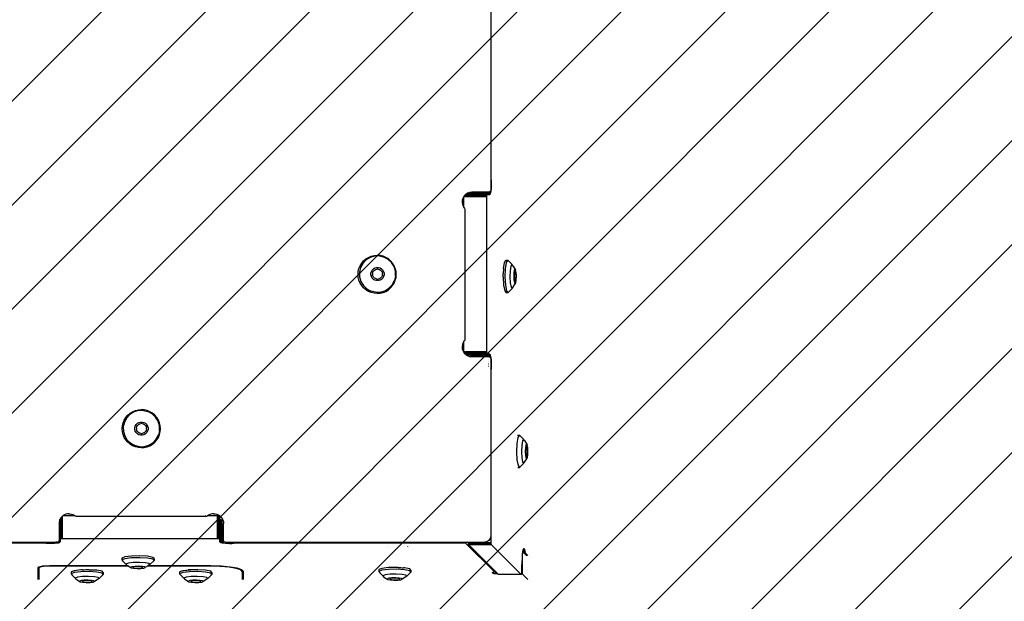
# Model space of a CAD drawing. Units: millimetres. Extents: x -307 to 1138, y 13 to 805.
# Drawn here: x 383 to 425, y 190 to 215 of the extents above; entities that cross this region are included whole.
import ezdxf

# ---------------------------------------------------------------- set-up
doc = ezdxf.new("R2010")
doc.units = ezdxf.units.MM
doc.header["$LTSCALE"] = 45
doc.header["$PDSIZE"] = -1
doc.layers.add('VP-DIM', color=7, linetype='Continuous')
doc.layers.add('VP-USE', color=4, linetype='Continuous')
doc.layers.add('VP-EQ', color=7, linetype='Continuous', true_color=0x8a3492)
doc.dimstyles.get("Standard").update_dxf_attribs({"dimtxt": 14, "dimasz": 15, "dimexe": 20, "dimexo": 50, "dimgap": 20, "dimtad": 0, "dimdec": 0, "dimzin": 0, "dimdsep": 46, "dimtxsty": 'Standard', "dimcen": -0.001, "dimadec": 0, "dimazin": 0, "dimtfac": 1, "dimtdec": 4, "dimtofl": 0, "dimtmove": 0, "dimatfit": 3, "dimfxl": 70, "dimfxlon": 1, "dimtolj": 1, "dimtzin": 0, "dimarcsym": 0})

# ---------------------------------------------------------------- blocks, each defined once
blk = doc.blocks.new('*D1386')
at = {"layer": 'Defpoints', "color": 0}
for p in [(108.23, 594.442), (108.23, 167.465), (597.43, 167.465)]:
    blk.add_point(p, dxfattribs=at)
at = {"layer": 'VP-DIM', "color": 0, "lineweight": -2}
for p, q in [((108.23, 524.442), (108.23, 614.442)), ((597.43, 524.442), (597.43, 614.442)), ((123.23, 594.442), (299.173, 594.442)), ((582.43, 594.442), (374.173, 594.442))]:
    blk.add_line(p, q, dxfattribs=at)
at = {"layer": 'VP-DIM', "color": 0}
for points in [[(123.23, 596.942), (123.23, 591.942), (108.23, 594.442)], [(582.43, 591.942), (582.43, 596.942), (597.43, 594.442)]]:
    blk.add_solid(points, dxfattribs=at)
at = {"layer": 'VP-DIM', "color": 0, "insert": (336.673, 594.442), "char_height": 14, "attachment_point": 5}
blk.add_mtext('\\A1;490', dxfattribs=at)
blk = doc.blocks.new('*D1389')
at = {"layer": 'Defpoints', "color": 0}
for p in [(352.834, 418.092), (352.834, 13.109), (1117.83, 13.109)]:
    blk.add_point(p, dxfattribs=at)
at = {"layer": 'VP-DIM', "color": 0, "lineweight": -2}
for p, q in [((1047.83, 418.092), (1137.83, 418.092)), ((1117.83, 403.092), (1117.83, 253.1)), ((1117.83, 28.109), (1117.83, 178.1)), ((1047.83, 13.109), (1137.83, 13.109))]:
    blk.add_line(p, q, dxfattribs=at)
at = {"layer": 'VP-DIM', "color": 0}
for points in [[(1120.33, 403.092), (1115.33, 403.092), (1117.83, 418.092)], [(1115.33, 28.109), (1120.33, 28.109), (1117.83, 13.109)]]:
    blk.add_solid(points, dxfattribs=at)
at = {"layer": 'VP-DIM', "color": 0, "insert": (1117.83, 215.6), "char_height": 14, "attachment_point": 5, "rotation": 90}
blk.add_mtext('\\A1;405', dxfattribs=at)
blk = doc.blocks.new('2710_')
at = {"color": 0}
for p, q in [((402.868, 222.939), (402.868, 208.286)), ((402.885, 208.286), (402.885, 222.939)), ((402.885, 208.286), (402.868, 208.286)), ((402.868, 208.286), (402.868, 208.258)), ((402.885, 208.258), (402.868, 208.258)), ((402.868, 208.258), (402.868, 208.222)), ((402.889, 208.222), (402.868, 208.222)), ((402.868, 208.222), (402.868, 208.142)), ((402.898, 208.142), (402.868, 208.142)), ((402.868, 208.142), (402.868, 208.053)), ((402.903, 208.053), (402.868, 208.053)), ((402.868, 208.053), (402.868, 207.959)), ((402.885, 208.258), (402.885, 208.286)), ((402.889, 208.222), (402.885, 208.258)), ((402.898, 208.142), (402.889, 208.222)), ((402.903, 208.053), (402.898, 208.142)), ((402.905, 207.959), (402.903, 208.053)), ((401.955, 207.623), (401.886, 207.598)), ((401.99, 207.627), (401.955, 207.623)), ((402.05, 207.633), (401.99, 207.627)), ((402.878, 207.627), (401.99, 207.627)), ((402.77, 207.633), (402.05, 207.633)), ((402.801, 207.638), (402.77, 207.633)), ((402.84, 207.663), (402.801, 207.638)), ((402.851, 207.675), (402.84, 207.663)), ((402.859, 207.694), (402.851, 207.675)), ((402.868, 207.718), (402.859, 207.694)), ((402.89, 207.694), (402.859, 207.694)), ((402.864, 207.576), (402.878, 207.627)), ((402.905, 207.959), (402.868, 207.959)), ((402.868, 207.959), (402.868, 207.865)), ((402.904, 207.865), (402.868, 207.865)), ((402.868, 207.865), (402.868, 207.775)), ((402.899, 207.775), (402.868, 207.775)), ((402.868, 207.775), (402.868, 207.718)), ((402.878, 207.627), (402.89, 207.694)), ((402.89, 207.694), (402.899, 207.775)), ((402.899, 207.775), (402.904, 207.865)), ((402.904, 207.865), (402.905, 207.959)), ((401.639, 207.302), (401.63, 207.208)), ((401.63, 207.208), (401.642, 207.113)), ((401.669, 207.392), (401.639, 207.302)), ((401.714, 207.464), (401.669, 207.392)), ((401.712, 207.433), (401.714, 207.464)), ((402.697, 207.433), (401.712, 207.433)), ((401.712, 206.968), (401.712, 207.433)), ((401.719, 207.473), (401.714, 207.464)), ((402.698, 207.464), (401.714, 207.464)), ((401.738, 207.492), (401.719, 207.473)), ((401.768, 207.523), (401.738, 207.492)), ((402.7, 207.492), (401.738, 207.492)), ((401.779, 207.533), (401.768, 207.523)), ((402.706, 207.523), (401.768, 207.523)), ((401.786, 207.54), (401.779, 207.533)), ((401.779, 207.533), (401.848, 207.533)), ((401.866, 207.591), (401.786, 207.54)), ((401.848, 207.533), (401.864, 207.544)), ((402.714, 207.533), (401.848, 207.533)), ((401.864, 207.544), (401.88, 207.576)), ((402.849, 207.544), (401.864, 207.544)), ((401.886, 207.598), (401.866, 207.591)), ((401.88, 207.576), (401.886, 207.598)), ((402.864, 207.576), (401.88, 207.576)), ((402.697, 207.433), (402.698, 207.464)), ((402.697, 200.734), (402.697, 207.433)), ((402.698, 207.464), (402.7, 207.492)), ((402.7, 207.492), (402.706, 207.523)), ((402.706, 207.523), (402.714, 207.533)), ((402.714, 207.533), (402.833, 207.533)), ((402.833, 207.533), (402.849, 207.544)), ((402.849, 207.544), (402.864, 207.576)), ((401.642, 207.113), (401.675, 207.024)), ((401.675, 207.024), (401.712, 206.968)), ((401.712, 206.968), (401.735, 206.934)), ((401.735, 206.934), (401.749, 206.895)), ((401.749, 206.895), (401.75, 201.286)), ((397.292, 204.568), (397.376, 204.667)), ((397.48, 204.709), (397.338, 204.56)), ((397.376, 204.667), (397.475, 204.751)), ((397.475, 204.751), (397.585, 204.819)), ((397.655, 204.816), (397.48, 204.709)), ((397.585, 204.819), (397.705, 204.868)), ((397.851, 204.874), (397.655, 204.816)), ((397.705, 204.868), (397.831, 204.898)), ((397.831, 204.898), (397.96, 204.909)), ((398.057, 204.88), (397.851, 204.874)), ((398.089, 204.898), (397.96, 204.909)), ((398.057, 204.88), (398.256, 204.832)), ((398.215, 204.868), (398.089, 204.898)), ((398.097, 204.87), (398.098, 204.874)), ((398.334, 204.819), (398.215, 204.868)), ((398.437, 204.734), (398.256, 204.832)), ((398.445, 204.751), (398.334, 204.819)), ((398.586, 204.593), (398.437, 204.734)), ((398.543, 204.667), (398.445, 204.751)), ((398.627, 204.568), (398.543, 204.667)), ((403.458, 204.592), (403.518, 204.697)), ((403.518, 204.697), (403.6, 204.698)), ((403.6, 204.698), (403.537, 204.592)), ((403.6, 204.698), (403.781, 204.522)), ((397.145, 204.213), (397.175, 204.339)), ((397.175, 204.339), (397.225, 204.458)), ((397.24, 204.38), (397.192, 204.18)), ((397.198, 204.221), (397.202, 204.22)), ((397.225, 204.458), (397.292, 204.568)), ((397.338, 204.56), (397.24, 204.38)), ((397.71, 204.207), (397.748, 204.272)), ((397.748, 204.272), (397.801, 204.325)), ((397.776, 204.18), (397.804, 204.228)), ((397.801, 204.325), (397.865, 204.362)), ((397.804, 204.228), (397.844, 204.268)), ((397.844, 204.268), (397.893, 204.296)), ((397.865, 204.362), (397.937, 204.381)), ((397.893, 204.296), (397.947, 204.31)), ((397.937, 204.381), (398.012, 204.381)), ((398.003, 204.31), (397.947, 204.31)), ((398.003, 204.31), (398.057, 204.296)), ((398.012, 204.381), (398.084, 204.362)), ((398.057, 204.296), (398.105, 204.268)), ((398.084, 204.362), (398.149, 204.324)), ((398.105, 204.268), (398.145, 204.228)), ((398.145, 204.228), (398.173, 204.18)), ((398.149, 204.324), (398.202, 204.272)), ((398.202, 204.272), (398.239, 204.207)), ((398.693, 204.418), (398.586, 204.593)), ((398.695, 204.458), (398.627, 204.568)), ((398.751, 204.221), (398.693, 204.418)), ((398.744, 204.339), (398.695, 204.458)), ((398.775, 204.213), (398.744, 204.339)), ((398.757, 204.016), (398.751, 204.221)), ((403.415, 204.326), (403.406, 204.105)), ((403.415, 204.326), (403.458, 204.592)), ((403.494, 204.327), (403.481, 203.973)), ((403.537, 204.592), (403.494, 204.327)), ((403.702, 204.245), (403.692, 203.981)), ((403.734, 204.443), (403.702, 204.245)), ((403.781, 204.522), (403.734, 204.443)), ((403.829, 204.46), (403.781, 204.522)), ((403.829, 204.46), (403.944, 204.281)), ((403.886, 204.27), (403.866, 204.149)), ((403.915, 204.318), (403.886, 204.27)), ((403.944, 204.281), (403.915, 204.318)), ((403.967, 204.168), (403.944, 204.281)), ((397.135, 204.084), (397.145, 204.213)), ((397.145, 203.955), (397.135, 204.084)), ((397.175, 203.829), (397.145, 203.955)), ((397.225, 203.709), (397.175, 203.829)), ((397.192, 204.18), (397.198, 203.975)), ((397.198, 203.975), (397.256, 203.778)), ((397.691, 204.135), (397.71, 204.207)), ((397.691, 204.061), (397.691, 204.135)), ((397.71, 203.989), (397.691, 204.061)), ((397.747, 203.924), (397.71, 203.989)), ((397.8, 203.871), (397.747, 203.924)), ((397.762, 204.126), (397.776, 204.18)), ((397.762, 204.126), (397.762, 204.07)), ((397.776, 204.016), (397.762, 204.07)), ((397.804, 203.967), (397.776, 204.016)), ((397.865, 203.834), (397.8, 203.871)), ((397.844, 203.928), (397.804, 203.967)), ((397.892, 203.9), (397.844, 203.928)), ((397.937, 203.814), (397.865, 203.834)), ((397.946, 203.885), (397.892, 203.9)), ((398.012, 203.814), (397.937, 203.814)), ((397.946, 203.885), (398.002, 203.885)), ((398.056, 203.899), (398.002, 203.885)), ((398.084, 203.833), (398.012, 203.814)), ((398.105, 203.927), (398.056, 203.899)), ((398.148, 203.871), (398.084, 203.833)), ((398.145, 203.967), (398.105, 203.927)), ((398.173, 204.015), (398.145, 203.967)), ((398.201, 203.923), (398.148, 203.871)), ((398.173, 204.18), (398.187, 204.126)), ((398.187, 204.07), (398.173, 204.015)), ((398.187, 204.07), (398.187, 204.126)), ((398.239, 203.988), (398.201, 203.923)), ((398.239, 204.207), (398.258, 204.135)), ((398.258, 204.06), (398.239, 203.988)), ((398.258, 204.135), (398.258, 204.06)), ((398.611, 203.635), (398.709, 203.816)), ((398.695, 203.709), (398.744, 203.829)), ((398.757, 204.016), (398.709, 203.816)), ((398.744, 203.829), (398.775, 203.955)), ((398.747, 203.975), (398.751, 203.975)), ((398.785, 204.084), (398.775, 204.213)), ((398.775, 203.955), (398.785, 204.084)), ((403.402, 203.973), (403.406, 204.105)), ((403.402, 203.973), (403.423, 203.625)), ((403.481, 203.973), (403.503, 203.626)), ((403.692, 203.981), (403.709, 203.721)), ((403.866, 204.149), (403.861, 203.988)), ((403.861, 203.988), (403.87, 203.83)), ((403.87, 203.83), (403.893, 203.717)), ((403.895, 204.2), (403.876, 203.991)), ((403.876, 203.991), (403.9, 203.79)), ((403.938, 204.207), (403.895, 204.2)), ((403.9, 203.79), (403.943, 203.798)), ((403.962, 204.007), (403.938, 204.207)), ((403.943, 203.798), (403.962, 204.007)), ((403.951, 203.727), (403.971, 203.848)), ((403.977, 204.009), (403.967, 204.168)), ((403.971, 203.848), (403.977, 204.009)), ((397.292, 203.599), (397.225, 203.709)), ((397.256, 203.778), (397.363, 203.603)), ((397.376, 203.5), (397.292, 203.599)), ((397.363, 203.603), (397.512, 203.462)), ((397.475, 203.416), (397.376, 203.5)), ((397.585, 203.348), (397.475, 203.416)), ((397.512, 203.462), (397.693, 203.364)), ((397.892, 203.316), (397.693, 203.364)), ((398.098, 203.321), (398.294, 203.379)), ((398.294, 203.379), (398.469, 203.487)), ((398.334, 203.348), (398.445, 203.416)), ((398.445, 203.416), (398.543, 203.5)), ((398.469, 203.487), (398.611, 203.635)), ((398.543, 203.5), (398.627, 203.599)), ((398.627, 203.599), (398.695, 203.709)), ((403.423, 203.625), (403.473, 203.377)), ((403.473, 203.377), (403.538, 203.295)), ((403.503, 203.626), (403.553, 203.378)), ((403.553, 203.378), (403.618, 203.296)), ((403.618, 203.296), (403.794, 203.474)), ((403.709, 203.721), (403.746, 203.536)), ((403.746, 203.536), (403.794, 203.474)), ((403.794, 203.474), (403.923, 203.679)), ((403.893, 203.717), (403.923, 203.679)), ((403.923, 203.679), (403.951, 203.727)), ((397.705, 203.299), (397.585, 203.348)), ((397.831, 203.269), (397.705, 203.299)), ((397.96, 203.259), (397.831, 203.269)), ((397.851, 203.321), (397.852, 203.325)), ((397.892, 203.316), (398.098, 203.321)), ((397.96, 203.259), (398.089, 203.269)), ((398.089, 203.269), (398.215, 203.299)), ((398.215, 203.299), (398.334, 203.348)), ((403.538, 203.295), (403.618, 203.296)), ((401.746, 201.259), (401.727, 201.222)), ((401.75, 201.286), (401.746, 201.259)), ((401.642, 201.054), (401.63, 200.96)), ((401.63, 200.96), (401.639, 200.865)), ((401.639, 200.865), (401.669, 200.775)), ((401.675, 201.143), (401.642, 201.054)), ((401.712, 201.2), (401.675, 201.143)), ((401.727, 201.222), (401.712, 201.2)), ((401.712, 200.734), (401.712, 201.2)), ((401.669, 200.775), (401.713, 200.704)), ((402.697, 200.734), (401.712, 200.734)), ((401.713, 200.704), (401.712, 200.734)), ((401.713, 200.704), (401.719, 200.694)), ((401.719, 200.694), (401.725, 200.688)), ((402.699, 200.688), (401.725, 200.688)), ((401.725, 200.688), (401.76, 200.653)), ((402.704, 200.653), (401.76, 200.653)), ((401.76, 200.653), (401.774, 200.639)), ((402.709, 200.639), (401.774, 200.639)), ((401.774, 200.639), (401.779, 200.634)), ((401.848, 200.634), (401.779, 200.634)), ((401.779, 200.634), (401.786, 200.627)), ((401.786, 200.627), (401.866, 200.576)), ((402.714, 200.634), (401.848, 200.634)), ((401.864, 200.623), (401.848, 200.634)), ((402.849, 200.623), (401.864, 200.623)), ((401.88, 200.591), (401.864, 200.623)), ((401.866, 200.576), (401.886, 200.569)), ((402.864, 200.591), (401.88, 200.591)), ((401.886, 200.569), (401.88, 200.591)), ((401.886, 200.569), (401.955, 200.544)), ((401.955, 200.544), (401.99, 200.54)), ((402.878, 200.54), (401.99, 200.54)), ((401.99, 200.54), (402.05, 200.534)), ((402.05, 200.534), (402.77, 200.534)), ((402.699, 200.688), (402.697, 200.734)), ((402.704, 200.653), (402.699, 200.688)), ((402.709, 200.639), (402.704, 200.653)), ((402.714, 200.634), (402.709, 200.639)), ((402.833, 200.634), (402.714, 200.634)), ((402.77, 200.392), (402.766, 200.392)), ((402.77, 200.534), (402.801, 200.529)), ((402.801, 200.529), (402.84, 200.504)), ((402.849, 200.623), (402.833, 200.634)), ((402.84, 200.504), (402.86, 200.473)), ((402.864, 200.591), (402.849, 200.623)), ((402.89, 200.473), (402.86, 200.473)), ((402.86, 200.473), (402.865, 200.465)), ((402.878, 200.54), (402.864, 200.591)), ((402.865, 200.465), (402.87, 200.434)), ((402.87, 200.434), (402.87, 200.392)), ((402.899, 200.392), (402.87, 200.392)), ((402.87, 200.392), (402.87, 200.302)), ((402.89, 200.473), (402.878, 200.54)), ((402.899, 200.392), (402.89, 200.473)), ((402.904, 200.302), (402.899, 200.392)), ((402.77, 200.114), (402.759, 200.114)), ((402.77, 200.208), (402.761, 200.208)), ((402.77, 200.302), (402.764, 200.302)), ((402.841, 200.025), (402.839, 200.025)), ((402.904, 200.302), (402.87, 200.302)), ((402.87, 200.302), (402.87, 200.208)), ((402.905, 200.208), (402.87, 200.208)), ((402.87, 200.208), (402.87, 200.114)), ((402.903, 200.114), (402.87, 200.114)), ((402.87, 200.114), (402.87, 200.025)), ((402.898, 200.025), (402.87, 200.025)), ((402.87, 200.025), (402.87, 199.934)), ((402.887, 199.934), (402.898, 200.025)), ((402.898, 200.025), (402.903, 200.114)), ((402.903, 200.114), (402.905, 200.208)), ((402.905, 200.208), (402.904, 200.302)), ((402.87, 199.934), (402.869, 199.895)), ((402.885, 199.895), (402.869, 199.895)), ((402.869, 199.895), (402.87, 192.812)), ((402.887, 199.934), (402.87, 199.934)), ((402.885, 199.895), (402.887, 199.934)), ((402.885, 192.507), (402.885, 199.895)), ((387.035, 197.797), (387.102, 197.907)), ((387.138, 197.89), (387.04, 197.71)), ((387.102, 197.907), (387.186, 198.006)), ((387.28, 198.039), (387.138, 197.89)), ((387.186, 198.006), (387.285, 198.09)), ((387.455, 198.146), (387.28, 198.039)), ((387.285, 198.09), (387.395, 198.157)), ((387.395, 198.157), (387.515, 198.207)), ((387.651, 198.204), (387.455, 198.146)), ((387.515, 198.207), (387.641, 198.237)), ((387.641, 198.237), (387.77, 198.247)), ((387.857, 198.21), (387.651, 198.204)), ((387.899, 198.237), (387.77, 198.247)), ((387.857, 198.21), (388.056, 198.162)), ((387.897, 198.2), (387.898, 198.204)), ((388.025, 198.207), (387.899, 198.237)), ((388.144, 198.157), (388.025, 198.207)), ((388.237, 198.064), (388.056, 198.162)), ((388.255, 198.09), (388.144, 198.157)), ((388.386, 197.923), (388.237, 198.064)), ((388.353, 198.006), (388.255, 198.09)), ((388.437, 197.907), (388.353, 198.006)), ((388.493, 197.748), (388.386, 197.923)), ((388.505, 197.797), (388.437, 197.907)), ((386.945, 197.422), (386.955, 197.551)), ((386.955, 197.293), (386.945, 197.422)), ((386.955, 197.551), (386.985, 197.677)), ((386.985, 197.677), (387.035, 197.797)), ((387.04, 197.71), (386.992, 197.51)), ((386.992, 197.51), (386.998, 197.305)), ((386.998, 197.551), (387.002, 197.55)), ((387.491, 197.465), (387.51, 197.537)), ((387.491, 197.391), (387.491, 197.465)), ((387.51, 197.537), (387.548, 197.602)), ((387.548, 197.602), (387.601, 197.655)), ((387.562, 197.456), (387.576, 197.51)), ((387.562, 197.456), (387.562, 197.4)), ((387.576, 197.51), (387.604, 197.558)), ((387.601, 197.655), (387.665, 197.692)), ((387.604, 197.558), (387.644, 197.598)), ((387.644, 197.598), (387.693, 197.626)), ((387.665, 197.692), (387.737, 197.711)), ((387.693, 197.626), (387.747, 197.64)), ((387.737, 197.711), (387.812, 197.711)), ((387.803, 197.64), (387.747, 197.64)), ((387.803, 197.64), (387.857, 197.626)), ((387.812, 197.711), (387.884, 197.692)), ((387.857, 197.626), (387.905, 197.598)), ((387.884, 197.692), (387.949, 197.654)), ((387.905, 197.598), (387.945, 197.558)), ((387.945, 197.558), (387.973, 197.51)), ((387.949, 197.654), (388.002, 197.602)), ((387.973, 197.51), (387.987, 197.456)), ((387.987, 197.4), (387.987, 197.456)), ((388.002, 197.602), (388.039, 197.537)), ((388.039, 197.537), (388.058, 197.465)), ((388.058, 197.465), (388.058, 197.39)), ((388.551, 197.551), (388.493, 197.748)), ((388.554, 197.677), (388.505, 197.797)), ((388.557, 197.346), (388.551, 197.551)), ((388.584, 197.551), (388.554, 197.677)), ((388.595, 197.422), (388.584, 197.551)), ((388.584, 197.293), (388.595, 197.422)), ((386.985, 197.167), (386.955, 197.293)), ((387.035, 197.048), (386.985, 197.167)), ((386.998, 197.305), (387.056, 197.108)), ((387.102, 196.937), (387.035, 197.048)), ((387.056, 197.108), (387.163, 196.933)), ((387.51, 197.319), (387.491, 197.391)), ((387.547, 197.254), (387.51, 197.319)), ((387.6, 197.201), (387.547, 197.254)), ((387.576, 197.346), (387.562, 197.4)), ((387.604, 197.297), (387.576, 197.346)), ((387.665, 197.164), (387.6, 197.201)), ((387.644, 197.258), (387.604, 197.297)), ((387.692, 197.23), (387.644, 197.258)), ((387.737, 197.144), (387.665, 197.164)), ((387.746, 197.215), (387.692, 197.23)), ((387.812, 197.144), (387.737, 197.144)), ((387.746, 197.215), (387.802, 197.215)), ((387.856, 197.229), (387.802, 197.215)), ((387.884, 197.163), (387.812, 197.144)), ((387.905, 197.257), (387.856, 197.229)), ((387.948, 197.201), (387.884, 197.163)), ((387.945, 197.297), (387.905, 197.257)), ((387.973, 197.345), (387.945, 197.297)), ((388.001, 197.253), (387.948, 197.201)), ((387.987, 197.4), (387.973, 197.345)), ((388.039, 197.318), (388.001, 197.253)), ((388.058, 197.39), (388.039, 197.318)), ((388.411, 196.965), (388.509, 197.146)), ((388.437, 196.937), (388.505, 197.048)), ((388.505, 197.048), (388.554, 197.167)), ((388.557, 197.346), (388.509, 197.146)), ((388.547, 197.305), (388.551, 197.305)), ((388.554, 197.167), (388.584, 197.293)), ((404.043, 197.043), (403.997, 196.778)), ((404.029, 197.149), (404.106, 197.149)), ((404.106, 197.149), (404.043, 197.043)), ((404.106, 197.149), (404.285, 196.971)), ((387.186, 196.839), (387.102, 196.937)), ((387.163, 196.933), (387.312, 196.792)), ((387.285, 196.755), (387.186, 196.839)), ((387.395, 196.687), (387.285, 196.755)), ((387.312, 196.792), (387.493, 196.694)), ((387.515, 196.638), (387.395, 196.687)), ((387.692, 196.646), (387.493, 196.694)), ((387.641, 196.608), (387.515, 196.638)), ((387.77, 196.597), (387.641, 196.608)), ((387.651, 196.651), (387.652, 196.655)), ((387.692, 196.646), (387.898, 196.651)), ((387.77, 196.597), (387.899, 196.608)), ((387.898, 196.651), (388.094, 196.709)), ((387.899, 196.608), (388.025, 196.638)), ((388.025, 196.638), (388.144, 196.687)), ((388.094, 196.709), (388.269, 196.817)), ((388.144, 196.687), (388.255, 196.755)), ((388.255, 196.755), (388.353, 196.839)), ((388.269, 196.817), (388.411, 196.965)), ((388.353, 196.839), (388.437, 196.937)), ((403.997, 196.778), (403.982, 196.424)), ((404.205, 196.694), (404.193, 196.43)), ((404.238, 196.892), (404.205, 196.694)), ((404.285, 196.971), (404.238, 196.892)), ((404.333, 196.909), (404.285, 196.971)), ((404.333, 196.909), (404.446, 196.729)), ((404.368, 196.598), (404.361, 196.437)), ((404.389, 196.718), (404.368, 196.598)), ((404.396, 196.648), (404.376, 196.439)), ((404.417, 196.767), (404.389, 196.718)), ((404.439, 196.656), (404.396, 196.648)), ((404.446, 196.729), (404.417, 196.767)), ((404.461, 196.455), (404.439, 196.656)), ((404.468, 196.616), (404.446, 196.729)), ((404.476, 196.458), (404.468, 196.616)), ((403.982, 196.424), (404, 196.077)), ((404.193, 196.43), (404.207, 196.17)), ((404.207, 196.17), (404.242, 195.985)), ((404.361, 196.437), (404.369, 196.278)), ((404.369, 196.278), (404.391, 196.165)), ((404.376, 196.439), (404.398, 196.239)), ((404.391, 196.165), (404.42, 196.128)), ((404.398, 196.239), (404.441, 196.246)), ((404.42, 196.128), (404.449, 196.176)), ((404.441, 196.246), (404.461, 196.455)), ((404.449, 196.176), (404.469, 196.296)), ((404.469, 196.296), (404.476, 196.458)), ((404, 196.077), (404.048, 195.829)), ((404.037, 195.747), (404.112, 195.747)), ((404.048, 195.829), (404.112, 195.747)), ((404.112, 195.747), (404.29, 195.924)), ((404.242, 195.985), (404.29, 195.924)), ((404.29, 195.924), (404.42, 196.128)), ((384.3, 193.579), (384.294, 193.569)), ((384.334, 193.619), (384.3, 193.579)), ((384.343, 193.629), (384.334, 193.619)), ((384.334, 192.673), (384.334, 193.619)), ((384.364, 193.648), (384.343, 193.629)), ((384.377, 193.658), (384.364, 193.648)), ((384.364, 192.674), (384.364, 193.648)), ((384.393, 193.672), (384.377, 193.658)), ((384.906, 193.658), (384.377, 193.658)), ((384.449, 193.707), (384.393, 193.672)), ((384.51, 193.732), (384.449, 193.707)), ((384.574, 193.747), (384.51, 193.732)), ((384.64, 193.752), (384.574, 193.747)), ((384.64, 193.752), (384.698, 193.748)), ((384.698, 193.748), (384.755, 193.736)), ((384.755, 193.736), (384.809, 193.717)), ((384.809, 193.717), (384.861, 193.689)), ((384.861, 193.689), (384.906, 193.658)), ((384.906, 193.658), (384.932, 193.641)), ((384.972, 193.632), (384.932, 193.641)), ((390.567, 193.632), (384.972, 193.632)), ((390.551, 193.658), (390.54, 193.658)), ((390.608, 193.641), (390.567, 193.632)), ((390.633, 193.658), (390.608, 193.641)), ((390.678, 193.689), (390.633, 193.658)), ((391.064, 193.658), (390.633, 193.658)), ((390.73, 193.717), (390.678, 193.689)), ((390.785, 193.736), (390.73, 193.717)), ((390.841, 193.748), (390.785, 193.736)), ((390.9, 193.752), (390.841, 193.748)), ((390.9, 193.752), (390.965, 193.747)), ((390.965, 193.747), (391.029, 193.732)), ((391.029, 193.732), (391.09, 193.707)), ((391.064, 192.674), (391.064, 193.658)), ((391.095, 193.658), (391.064, 193.658)), ((391.09, 193.707), (391.146, 193.672)), ((391.135, 193.653), (391.095, 193.658)), ((391.095, 192.673), (391.095, 193.658)), ((391.135, 192.669), (391.135, 193.653)), ((391.145, 193.651), (391.135, 193.653)), ((391.145, 192.666), (391.145, 193.651)), ((391.163, 193.644), (391.145, 193.651)), ((391.146, 193.672), (391.196, 193.629)), ((391.164, 193.518), (391.163, 193.644)), ((391.196, 193.629), (391.239, 193.579)), ((391.239, 193.579), (391.274, 193.523)), ((384.22, 193.332), (384.218, 192.597)), ((384.225, 193.398), (384.22, 193.332)), ((384.24, 193.462), (384.225, 193.398)), ((384.254, 193.495), (384.24, 193.462)), ((384.261, 193.513), (384.254, 193.495)), ((384.254, 192.517), (384.254, 193.495)), ((384.264, 193.518), (384.261, 193.513)), ((384.264, 192.656), (384.261, 193.513)), ((384.265, 193.523), (384.264, 193.518)), ((384.264, 193.521), (384.264, 193.518)), ((384.275, 193.539), (384.265, 193.523)), ((384.294, 193.569), (384.275, 193.539)), ((384.275, 192.664), (384.275, 193.539)), ((384.294, 192.669), (384.294, 193.569)), ((391.163, 192.659), (391.164, 193.518)), ((391.175, 193.501), (391.164, 193.518)), ((391.207, 193.486), (391.175, 193.501)), ((391.175, 192.517), (391.175, 193.501)), ((391.257, 193.472), (391.207, 193.486)), ((391.207, 192.501), (391.207, 193.486)), ((391.298, 193.465), (391.257, 193.472)), ((391.257, 192.487), (391.257, 193.472)), ((391.274, 193.523), (391.298, 193.465)), ((391.298, 193.465), (391.299, 193.462)), ((391.299, 193.462), (391.314, 193.398)), ((391.314, 193.398), (391.32, 193.332)), ((391.32, 192.612), (391.32, 193.332)), ((402.866, 192.765), (402.855, 192.72)), ((402.87, 192.812), (402.866, 192.765)), ((383.512, 192.481), (372.626, 192.481)), ((383.512, 192.512), (372.97, 192.512)), ((383.512, 192.481), (383.512, 192.512)), ((383.553, 192.512), (383.512, 192.512)), ((383.553, 192.479), (383.512, 192.481)), ((383.553, 192.479), (383.553, 192.512)), ((383.655, 192.512), (383.553, 192.512)), ((383.655, 192.468), (383.553, 192.479)), ((383.655, 192.468), (383.655, 192.512)), ((383.745, 192.512), (383.655, 192.512)), ((383.745, 192.462), (383.655, 192.468)), ((383.745, 192.462), (383.745, 192.512)), ((383.794, 192.512), (383.745, 192.512)), ((383.794, 192.461), (383.745, 192.462)), ((383.794, 192.461), (383.794, 192.512)), ((383.844, 192.512), (383.794, 192.512)), ((383.844, 192.46), (383.794, 192.461)), ((383.844, 192.46), (383.844, 192.512)), ((383.933, 192.512), (383.844, 192.512)), ((383.933, 192.462), (383.844, 192.46)), ((383.933, 192.462), (383.933, 192.512)), ((384.023, 192.512), (383.933, 192.512)), ((384.023, 192.467), (383.933, 192.462)), ((384.023, 192.467), (384.023, 192.512)), ((384.104, 192.512), (384.023, 192.512)), ((384.104, 192.476), (384.023, 192.467)), ((384.104, 192.541), (384.104, 192.545)), ((384.104, 192.476), (384.104, 192.512)), ((384.12, 192.512), (384.104, 192.512)), ((384.171, 192.487), (384.104, 192.476)), ((384.151, 192.517), (384.12, 192.512)), ((384.171, 192.53), (384.151, 192.517)), ((384.19, 192.542), (384.171, 192.53)), ((384.171, 192.487), (384.171, 192.53)), ((384.222, 192.501), (384.171, 192.487)), ((384.201, 192.554), (384.19, 192.542)), ((384.218, 192.597), (384.201, 192.554)), ((384.222, 192.501), (384.218, 192.597)), ((384.254, 192.517), (384.222, 192.501)), ((384.264, 192.533), (384.254, 192.517)), ((384.275, 192.664), (384.264, 192.656)), ((384.264, 192.656), (384.264, 192.533)), ((384.294, 192.669), (384.275, 192.664)), ((384.334, 192.673), (384.294, 192.669)), ((384.364, 192.674), (384.334, 192.673)), ((391.064, 192.674), (384.364, 192.674)), ((391.095, 192.673), (391.064, 192.674)), ((391.135, 192.669), (391.095, 192.673)), ((391.145, 192.666), (391.135, 192.669)), ((391.163, 192.659), (391.145, 192.666)), ((391.164, 192.533), (391.163, 192.659)), ((391.175, 192.517), (391.164, 192.533)), ((391.207, 192.501), (391.175, 192.517)), ((391.257, 192.487), (391.207, 192.501)), ((391.325, 192.476), (391.257, 192.487)), ((391.325, 192.589), (391.32, 192.612)), ((391.325, 192.476), (391.325, 192.589)), ((391.33, 192.567), (391.325, 192.589)), ((391.406, 192.467), (391.325, 192.476)), ((391.349, 192.542), (391.33, 192.567)), ((391.389, 192.517), (391.349, 192.542)), ((391.406, 192.515), (391.389, 192.517)), ((391.406, 192.467), (391.406, 192.515)), ((391.42, 192.512), (391.406, 192.515)), ((391.496, 192.462), (391.406, 192.467)), ((391.496, 192.512), (391.42, 192.512)), ((391.496, 192.462), (391.496, 192.512)), ((391.584, 192.512), (391.496, 192.512)), ((391.584, 192.46), (391.496, 192.462)), ((391.584, 192.46), (391.584, 192.512)), ((391.635, 192.512), (391.584, 192.512)), ((391.584, 192.46), (391.684, 192.462)), ((391.635, 192.461), (391.584, 192.46)), ((391.635, 192.461), (391.635, 192.512)), ((391.684, 192.512), (391.635, 192.512)), ((391.684, 192.462), (391.635, 192.461)), ((391.684, 192.462), (391.684, 192.512)), ((391.773, 192.512), (391.684, 192.512)), ((391.773, 192.468), (391.684, 192.462)), ((391.773, 192.468), (391.773, 192.512)), ((391.853, 192.512), (391.773, 192.512)), ((391.853, 192.477), (391.773, 192.468)), ((391.853, 192.477), (391.853, 192.512)), ((391.889, 192.512), (391.853, 192.512)), ((391.889, 192.48), (391.853, 192.477)), ((391.889, 192.48), (391.889, 192.512)), ((391.917, 192.512), (391.889, 192.512)), ((391.917, 192.481), (391.889, 192.48)), ((391.917, 192.481), (391.917, 192.512)), ((401.697, 192.512), (391.917, 192.512)), ((401.697, 192.481), (391.917, 192.481)), ((398.424, 192.335), (398.426, 192.331)), ((398.482, 192.302), (398.485, 192.302)), ((399.268, 192.349), (399.271, 192.341)), ((401.697, 192.481), (401.697, 192.512)), ((401.737, 192.512), (401.697, 192.512)), ((401.737, 192.479), (401.697, 192.481)), ((401.737, 192.479), (401.737, 192.512)), ((401.771, 192.512), (401.737, 192.512)), ((401.771, 192.475), (401.737, 192.479)), ((401.771, 192.475), (401.771, 192.512)), ((401.78, 192.512), (401.771, 192.512)), ((401.78, 192.473), (401.771, 192.475)), ((401.78, 192.473), (401.78, 192.512)), ((401.795, 192.512), (401.78, 192.512)), ((401.795, 192.467), (401.78, 192.473)), ((401.795, 192.467), (401.795, 192.512)), ((401.9, 192.512), (401.795, 192.512)), ((403.011, 191.25), (401.795, 192.467)), ((401.9, 192.507), (401.9, 192.512)), ((402.57, 192.512), (401.9, 192.512)), ((401.9, 192.479), (401.9, 192.507)), ((401.9, 192.507), (402.885, 192.507)), ((401.904, 192.442), (401.9, 192.479)), ((402.767, 192.479), (401.9, 192.479)), ((401.91, 192.417), (401.904, 192.442)), ((402.803, 192.442), (401.904, 192.442)), ((401.914, 192.408), (401.91, 192.417)), ((402.829, 192.417), (401.91, 192.417)), ((402.837, 192.408), (401.914, 192.408)), ((403.011, 191.312), (401.914, 192.408)), ((402.617, 192.516), (402.57, 192.512)), ((402.662, 192.527), (402.617, 192.516)), ((402.706, 192.545), (402.662, 192.527)), ((402.746, 192.57), (402.706, 192.545)), ((402.782, 192.6), (402.746, 192.57)), ((402.803, 192.442), (402.767, 192.479)), ((402.885, 192.479), (402.767, 192.479)), ((402.812, 192.636), (402.782, 192.6)), ((402.889, 192.442), (402.803, 192.442)), ((402.829, 192.417), (402.803, 192.442)), ((402.837, 192.676), (402.812, 192.636)), ((402.894, 192.417), (402.829, 192.417)), ((402.837, 192.408), (402.829, 192.417)), ((402.855, 192.72), (402.837, 192.676)), ((402.899, 192.408), (402.837, 192.408)), ((402.885, 192.479), (402.885, 192.507)), ((402.889, 192.442), (402.885, 192.479)), ((402.894, 192.417), (402.889, 192.442)), ((402.899, 192.408), (402.894, 192.417)), ((404.184, 191.123), (402.899, 192.408)), ((387.061, 191.89), (386.926, 191.838)), ((387.346, 191.924), (387.061, 191.89)), ((387.706, 191.932), (387.346, 191.924)), ((388.043, 191.912), (387.706, 191.932)), ((388.267, 191.867), (388.043, 191.912)), ((404.225, 191.894), (404.215, 191.566)), ((404.227, 191.951), (404.225, 191.894)), ((404.231, 192.006), (404.227, 191.956)), ((404.227, 191.956), (404.227, 191.951)), ((404.236, 192.052), (404.231, 192.006)), ((404.242, 192.103), (404.236, 192.057)), ((404.236, 192.057), (404.236, 192.052)), ((404.236, 191.956), (404.236, 192.052)), ((404.236, 191.141), (404.236, 191.956)), ((404.245, 192.117), (404.242, 192.103)), ((404.25, 192.144), (404.245, 192.117)), ((404.267, 192.095), (404.245, 192.117)), ((404.258, 192.179), (404.25, 192.144)), ((404.343, 192.146), (404.25, 192.144)), ((404.261, 192.187), (404.258, 192.179)), ((404.267, 192.206), (404.261, 192.187)), ((404.333, 192.187), (404.261, 192.187)), ((404.272, 192.218), (404.267, 192.206)), ((404.352, 192.095), (404.267, 192.095)), ((404.292, 192.07), (404.267, 192.095)), ((404.276, 192.226), (404.272, 192.218)), ((404.321, 192.218), (404.272, 192.218)), ((404.285, 192.236), (404.276, 192.226)), ((404.286, 192.238), (404.285, 192.236)), ((404.309, 192.236), (404.285, 192.236)), ((404.297, 192.243), (404.286, 192.238)), ((404.358, 192.07), (404.292, 192.07)), ((404.301, 192.061), (404.292, 192.07)), ((404.297, 192.243), (404.309, 192.236)), ((404.362, 192.061), (404.301, 192.061)), ((404.412, 191.95), (404.301, 192.061)), ((404.309, 192.236), (404.321, 192.218)), ((404.321, 192.218), (404.333, 192.187)), ((404.333, 192.187), (404.343, 192.146)), ((404.343, 192.146), (404.352, 192.095)), ((404.358, 192.07), (404.352, 192.095)), ((404.362, 192.061), (404.358, 192.07)), ((404.475, 191.948), (404.362, 192.061)), ((404.435, 191.927), (404.412, 191.95)), ((383.393, 191.462), (383.34, 191.444)), ((383.436, 191.454), (383.365, 191.43)), ((383.502, 191.481), (383.393, 191.462)), ((383.544, 191.473), (383.436, 191.454)), ((383.641, 191.493), (383.502, 191.481)), ((383.682, 191.485), (383.544, 191.473)), ((383.801, 191.498), (383.641, 191.493)), ((383.84, 191.49), (383.682, 191.485)), ((383.84, 191.498), (383.801, 191.498)), ((383.84, 191.49), (383.84, 191.498)), ((385.015, 191.498), (383.84, 191.498)), ((385.015, 191.49), (383.84, 191.49)), ((385.015, 191.498), (385.015, 191.49)), ((385.199, 191.498), (385.015, 191.498)), ((385.247, 191.493), (385.015, 191.49)), ((385.247, 191.493), (385.199, 191.498)), ((385.68, 191.498), (385.199, 191.498)), ((385.291, 191.49), (385.247, 191.493)), ((385.589, 191.49), (385.291, 191.49)), ((385.633, 191.493), (385.589, 191.49)), ((385.68, 191.498), (385.633, 191.493)), ((385.865, 191.49), (385.633, 191.493)), ((385.865, 191.498), (385.68, 191.498)), ((385.865, 191.49), (385.865, 191.498)), ((387.195, 191.498), (385.865, 191.498)), ((387.208, 191.49), (385.865, 191.49)), ((386.926, 191.838), (386.926, 191.758)), ((387.061, 191.81), (386.926, 191.758)), ((386.926, 191.758), (386.977, 191.702)), ((386.977, 191.702), (387.102, 191.574)), ((387.346, 191.844), (387.061, 191.81)), ((387.203, 191.613), (387.102, 191.574)), ((387.102, 191.574), (387.14, 191.533)), ((387.14, 191.533), (387.195, 191.498)), ((387.195, 191.498), (387.208, 191.49)), ((387.416, 191.639), (387.203, 191.613)), ((387.208, 191.49), (387.328, 191.414)), ((387.366, 191.463), (387.305, 191.439)), ((387.706, 191.852), (387.346, 191.844)), ((387.496, 191.479), (387.366, 191.463)), ((387.433, 191.455), (387.405, 191.419)), ((387.685, 191.645), (387.416, 191.639)), ((387.65, 191.469), (387.433, 191.455)), ((387.66, 191.482), (387.496, 191.479)), ((387.839, 191.447), (387.65, 191.469)), ((387.814, 191.473), (387.66, 191.482)), ((387.936, 191.63), (387.685, 191.645)), ((388.043, 191.831), (387.706, 191.852)), ((387.916, 191.453), (387.814, 191.473)), ((387.939, 191.427), (387.916, 191.453)), ((388.104, 191.597), (387.936, 191.63)), ((388.038, 191.49), (387.939, 191.427)), ((388.051, 191.498), (388.038, 191.49)), ((389.615, 191.49), (388.038, 191.49)), ((388.267, 191.787), (388.043, 191.831)), ((388.142, 191.555), (388.051, 191.498)), ((389.615, 191.498), (388.051, 191.498)), ((388.142, 191.555), (388.104, 191.597)), ((388.318, 191.732), (388.142, 191.555)), ((388.318, 191.812), (388.267, 191.867)), ((388.318, 191.732), (388.267, 191.787)), ((388.318, 191.812), (388.318, 191.732)), ((389.615, 191.498), (389.615, 191.49)), ((389.799, 191.498), (389.615, 191.498)), ((389.847, 191.493), (389.615, 191.49)), ((389.847, 191.493), (389.799, 191.498)), ((390.28, 191.498), (389.799, 191.498)), ((389.891, 191.49), (389.847, 191.493)), ((390.189, 191.49), (389.891, 191.49)), ((390.233, 191.493), (390.189, 191.49)), ((390.28, 191.498), (390.233, 191.493)), ((390.465, 191.49), (390.233, 191.493)), ((390.465, 191.498), (390.28, 191.498)), ((390.465, 191.49), (390.465, 191.498)), ((390.74, 191.498), (390.465, 191.498)), ((390.74, 191.49), (390.465, 191.49)), ((390.74, 191.5), (390.74, 191.498)), ((390.74, 191.498), (390.74, 191.49)), ((390.77, 191.498), (390.74, 191.498)), ((391.182, 191.477), (390.74, 191.49)), ((391.217, 191.485), (390.77, 191.498)), ((391.566, 191.442), (391.182, 191.477)), ((391.605, 191.45), (391.217, 191.485)), ((391.911, 191.397), (391.605, 191.45)), ((404.215, 191.566), (404.204, 191.205)), ((404.215, 191.148), (404.215, 191.566)), ((383.321, 191.438), (383.296, 191.41)), ((383.296, 191.41), (383.296, 190.91)), ((383.34, 191.444), (383.321, 191.438)), ((383.34, 191.444), (383.34, 191.402)), ((383.365, 191.43), (383.34, 191.402)), ((383.34, 191.402), (383.34, 190.912)), ((384.866, 191.29), (384.731, 191.238)), ((384.731, 191.238), (384.731, 191.158)), ((384.866, 191.21), (384.731, 191.158)), ((384.731, 191.158), (384.783, 191.102)), ((384.783, 191.102), (384.907, 190.974)), ((385.152, 191.324), (384.866, 191.29)), ((385.152, 191.244), (384.866, 191.21)), ((385.222, 191.039), (385.008, 191.013)), ((385.22, 191.326), (385.152, 191.324)), ((385.511, 191.252), (385.152, 191.244)), ((385.22, 191.326), (385.247, 191.329)), ((385.49, 191.045), (385.222, 191.039)), ((385.247, 191.329), (385.308, 191.333)), ((385.308, 191.333), (385.373, 191.336)), ((385.373, 191.336), (385.44, 191.337)), ((385.44, 191.337), (385.506, 191.336)), ((385.742, 191.03), (385.49, 191.045)), ((385.506, 191.336), (385.511, 191.332)), ((385.511, 191.332), (385.571, 191.333)), ((385.848, 191.231), (385.511, 191.252)), ((385.571, 191.333), (385.633, 191.329)), ((385.633, 191.329), (385.689, 191.323)), ((385.689, 191.323), (385.705, 191.32)), ((385.848, 191.312), (385.705, 191.32)), ((385.909, 190.997), (385.742, 191.03)), ((386.073, 191.267), (385.848, 191.312)), ((386.073, 191.187), (385.848, 191.231)), ((386.124, 191.132), (385.948, 190.955)), ((386.124, 191.212), (386.073, 191.267)), ((386.124, 191.132), (386.073, 191.187)), ((386.124, 191.212), (386.124, 191.132)), ((387.305, 191.439), (387.328, 191.414)), ((387.328, 191.414), (387.43, 191.394)), ((387.405, 191.419), (387.594, 191.397)), ((387.43, 191.394), (387.584, 191.384)), ((387.584, 191.384), (387.748, 191.388)), ((387.594, 191.397), (387.811, 191.411)), ((387.748, 191.388), (387.878, 191.403)), ((387.811, 191.411), (387.839, 191.447)), ((387.878, 191.403), (387.939, 191.427)), ((389.561, 191.29), (389.426, 191.238)), ((389.426, 191.238), (389.426, 191.158)), ((389.561, 191.21), (389.426, 191.158)), ((389.426, 191.158), (389.477, 191.102)), ((389.477, 191.102), (389.602, 190.974)), ((389.696, 191.306), (389.561, 191.29)), ((389.846, 191.244), (389.561, 191.21)), ((389.696, 191.306), (389.739, 191.315)), ((389.916, 191.039), (389.703, 191.013)), ((389.739, 191.315), (389.79, 191.323)), ((389.79, 191.323), (389.847, 191.329)), ((389.846, 191.324), (389.79, 191.323)), ((390.171, 191.333), (389.846, 191.324)), ((390.206, 191.252), (389.846, 191.244)), ((389.847, 191.329), (389.908, 191.333)), ((389.908, 191.333), (389.973, 191.336)), ((390.185, 191.045), (389.916, 191.039)), ((389.973, 191.336), (390.04, 191.337)), ((390.04, 191.337), (390.106, 191.336)), ((390.106, 191.336), (390.171, 191.333)), ((390.171, 191.333), (390.187, 191.332)), ((390.436, 191.03), (390.185, 191.045)), ((390.206, 191.332), (390.187, 191.332)), ((390.543, 191.312), (390.206, 191.332)), ((390.543, 191.231), (390.206, 191.252)), ((390.604, 190.997), (390.436, 191.03)), ((390.767, 191.267), (390.543, 191.312)), ((390.767, 191.187), (390.543, 191.231)), ((390.818, 191.132), (390.642, 190.955)), ((390.818, 191.212), (390.767, 191.267)), ((390.818, 191.132), (390.767, 191.187)), ((390.818, 191.212), (390.818, 191.132)), ((391.869, 191.39), (391.566, 191.442)), ((392.068, 191.323), (391.869, 191.39)), ((392.112, 191.329), (391.911, 191.397)), ((392.14, 191.246), (392.068, 191.323)), ((392.14, 191.299), (392.112, 191.329)), ((392.14, 191.299), (392.14, 191.246)), ((392.184, 191.251), (392.14, 191.299)), ((392.14, 190.912), (392.14, 191.246)), ((392.184, 190.91), (392.184, 191.251)), ((398.161, 191.39), (398.026, 191.338)), ((398.026, 191.338), (398.026, 191.258)), ((398.161, 191.31), (398.026, 191.258)), ((398.026, 191.258), (398.077, 191.202)), ((398.077, 191.202), (398.202, 191.074)), ((398.446, 191.424), (398.161, 191.39)), ((398.446, 191.344), (398.161, 191.31)), ((398.303, 191.113), (398.202, 191.074)), ((398.202, 191.074), (398.24, 191.033)), ((398.24, 191.033), (398.428, 190.914)), ((398.516, 191.139), (398.303, 191.113)), ((398.806, 191.432), (398.446, 191.424)), ((398.806, 191.352), (398.446, 191.344)), ((398.785, 191.145), (398.516, 191.139)), ((399.036, 191.13), (398.785, 191.145)), ((398.867, 191.429), (398.806, 191.432)), ((399.143, 191.331), (398.806, 191.352)), ((398.867, 191.429), (398.913, 191.428)), ((398.913, 191.428), (398.978, 191.425)), ((398.978, 191.425), (399.04, 191.421)), ((398.978, 191.422), (398.978, 191.425)), ((399.204, 191.097), (399.036, 191.13)), ((399.242, 191.055), (399.039, 190.927)), ((399.04, 191.421), (399.097, 191.415)), ((399.04, 191.418), (399.04, 191.421)), ((399.097, 191.415), (399.102, 191.414)), ((399.143, 191.412), (399.102, 191.414)), ((399.367, 191.367), (399.143, 191.412)), ((399.367, 191.287), (399.143, 191.331)), ((399.242, 191.055), (399.204, 191.097)), ((399.418, 191.232), (399.242, 191.055)), ((399.418, 191.312), (399.367, 191.367)), ((399.418, 191.232), (399.367, 191.287)), ((399.418, 191.312), (399.418, 191.232)), ((402.943, 191.209), (402.96, 191.225)), ((402.947, 191.193), (402.943, 191.209)), ((402.972, 191.177), (402.947, 191.193)), ((402.96, 191.225), (402.972, 191.23)), ((402.972, 191.23), (403.004, 191.243)), ((402.972, 191.177), (402.972, 191.23)), ((403.018, 191.162), (402.972, 191.177)), ((403.004, 191.243), (403.011, 191.25)), ((403.011, 191.25), (403.011, 191.312)), ((403.018, 191.305), (403.011, 191.312)), ((403.018, 191.162), (403.018, 191.305)), ((403.081, 191.242), (403.018, 191.305)), ((403.081, 191.15), (403.018, 191.162)), ((403.081, 191.15), (403.081, 191.242)), ((403.158, 191.165), (403.081, 191.242)), ((403.158, 191.14), (403.081, 191.15)), ((403.158, 191.14), (403.158, 191.165)), ((403.184, 191.139), (403.158, 191.165)), ((403.184, 191.139), (403.158, 191.14)), ((403.199, 191.123), (403.184, 191.139)), ((403.204, 191.123), (403.199, 191.123)), ((404.184, 191.123), (403.204, 191.123)), ((404.189, 191.123), (404.184, 191.123)), ((404.194, 191.132), (404.189, 191.123)), ((404.198, 191.15), (404.194, 191.132)), ((404.201, 191.162), (404.198, 191.15)), ((404.215, 191.148), (404.198, 191.15)), ((404.204, 191.205), (404.201, 191.162)), ((404.236, 191.141), (404.215, 191.148)), ((404.465, 190.912), (404.236, 191.141)), ((385.008, 191.013), (384.907, 190.974)), ((384.907, 190.974), (384.946, 190.933)), ((384.946, 190.933), (385.134, 190.814)), ((385.172, 190.863), (385.11, 190.839)), ((385.11, 190.839), (385.134, 190.814)), ((385.134, 190.814), (385.236, 190.794)), ((385.302, 190.879), (385.172, 190.863)), ((385.238, 190.855), (385.21, 190.819)), ((385.21, 190.819), (385.399, 190.797)), ((385.236, 190.794), (385.389, 190.784)), ((385.456, 190.869), (385.238, 190.855)), ((385.466, 190.882), (385.302, 190.879)), ((385.389, 190.784), (385.553, 190.788)), ((385.399, 190.797), (385.617, 190.811)), ((385.645, 190.847), (385.456, 190.869)), ((385.619, 190.873), (385.466, 190.882)), ((385.553, 190.788), (385.683, 190.803)), ((385.617, 190.811), (385.645, 190.847)), ((385.722, 190.853), (385.619, 190.873)), ((385.683, 190.803), (385.745, 190.827)), ((385.745, 190.827), (385.722, 190.853)), ((385.948, 190.955), (385.745, 190.827)), ((385.948, 190.955), (385.909, 190.997)), ((389.703, 191.013), (389.602, 190.974)), ((389.602, 190.974), (389.64, 190.933)), ((389.64, 190.933), (389.828, 190.814)), ((389.866, 190.863), (389.805, 190.839)), ((389.805, 190.839), (389.828, 190.814)), ((389.828, 190.814), (389.93, 190.794)), ((389.996, 190.879), (389.866, 190.863)), ((389.933, 190.855), (389.905, 190.819)), ((389.905, 190.819), (390.094, 190.797)), ((389.93, 190.794), (390.084, 190.784)), ((390.15, 190.869), (389.933, 190.855)), ((390.16, 190.882), (389.996, 190.879)), ((390.084, 190.784), (390.248, 190.788)), ((390.094, 190.797), (390.311, 190.811)), ((390.339, 190.847), (390.15, 190.869)), ((390.314, 190.873), (390.16, 190.882)), ((390.248, 190.788), (390.378, 190.803)), ((390.311, 190.811), (390.339, 190.847)), ((390.416, 190.853), (390.314, 190.873)), ((390.378, 190.803), (390.439, 190.827)), ((390.439, 190.827), (390.416, 190.853)), ((390.642, 190.955), (390.439, 190.827)), ((390.642, 190.955), (390.604, 190.997)), ((398.466, 190.963), (398.405, 190.939)), ((398.405, 190.939), (398.428, 190.914)), ((398.428, 190.914), (398.53, 190.894)), ((398.596, 190.979), (398.466, 190.963)), ((398.533, 190.955), (398.505, 190.919)), ((398.505, 190.919), (398.694, 190.897)), ((398.53, 190.894), (398.684, 190.884)), ((398.75, 190.969), (398.533, 190.955)), ((398.76, 190.982), (398.596, 190.979)), ((398.684, 190.884), (398.848, 190.888)), ((398.694, 190.897), (398.911, 190.911)), ((398.939, 190.947), (398.75, 190.969)), ((398.914, 190.973), (398.76, 190.982)), ((398.848, 190.888), (398.978, 190.903)), ((398.911, 190.911), (398.939, 190.947)), ((399.016, 190.953), (398.914, 190.973)), ((398.978, 190.903), (399.039, 190.927)), ((399.039, 190.927), (399.016, 190.953))]:
    blk.add_line(p, q, dxfattribs=at)
blk = doc.blocks.new('2710_2D')
at = {"layer": 'VP-EQ', "color": 0}
blk.add_blockref('2710_', (0, 0), dxfattribs=at)

msp = doc.modelspace()

# ---------------------------------------------------------------- hatches: boundary and pattern name
at = {"layer": 'VP-USE'}
h = msp.add_hatch(dxfattribs=at)
h.set_pattern_fill('ANSI31', color=4, style=0)
edge = h.paths.add_edge_path()
edge.add_line((64.046, 263.616), (64.014, 166.849))
edge.add_arc((114.014, 166.833), 50, 179.9814, 270)
edge.add_line((114.014, 116.833), (591.614, 116.833))
edge.add_arc((591.614, 166.833), 50, 270, 359.9814)
edge.add_line((641.614, 166.817), (641.646, 263.583))
edge.add_arc((591.646, 263.6), 50, 359.9814, 450)
edge.add_line((591.646, 313.6), (114.046, 313.6))
edge.add_arc((114.046, 263.6), 50, 90, 179.9814)

# ---------------------------------------------------------------- block references
at = {"layer": 'VP-EQ', "color": 0}
msp.add_blockref('2710_2D', (0, 0), dxfattribs=at)

# ---------------------------------------------------------------- dimensions: what is measured, and where the dimension line sits
at = {"layer": 'VP-DIM', "color": 0}
dim = msp.add_linear_dim(base=(108.23, 594.442), p1=(597.43, 167.465), p2=(108.23, 167.465), text='490', dimstyle='Standard', dxfattribs=at)
dim.commit()
dim.dimension.update_dxf_attribs({"geometry": '*D1386', "text_midpoint": (336.673, 594.442), "dimtype": 160})
dim = msp.add_linear_dim(base=(1117.83, 13.109), p1=(352.834, 418.092), p2=(352.834, 13.109), angle=90, dimstyle='Standard', dxfattribs=at)
dim.commit()
dim.dimension.update_dxf_attribs({"geometry": '*D1389', "text_midpoint": (1117.83, 215.6)})

doc.saveas('drawing.dxf')
